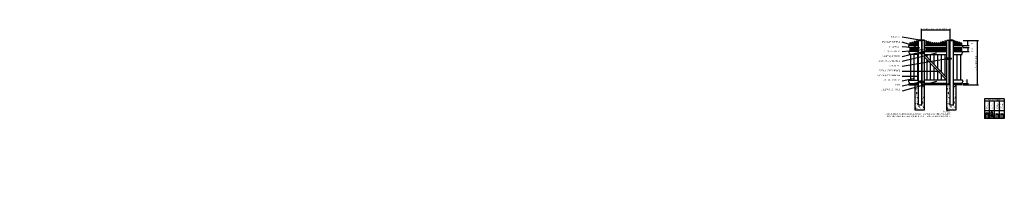
# Model space of a CAD drawing. Units: inches. Extents: x -1534 to 114, y -174 to 103.
import ezdxf
from ezdxf.enums import TextEntityAlignment as Align

# ---------------------------------------------------------------- set-up
doc = ezdxf.new("R2010")
doc.units = ezdxf.units.IN
doc.header["$MEASUREMENT"] = 0
for name, color, linetype in [('1DIM', 7, 'Continuous'), ('Dims&Text', 163, 'Continuous'), ('Lite', 161, 'Continuous'), ('Medium', 31, 'Continuous')]:
    doc.layers.add(name, color=color, linetype=linetype)
doc.styles.add('ARIAL', font='arial.ttf')
doc.styles.add('ROMANS', font='ROMANS.shx')
doc.styles.get("Standard").update_dxf_attribs({"font": 'arial.ttf', "height": 0.1})
doc.dimstyles.get("Standard").update_dxf_attribs({"dimtxt": 0.1, "dimasz": 0.09375, "dimexe": 0.09375, "dimexo": 0.0625, "dimgap": 0.03125, "dimtad": 0, "dimtih": 1, "dimtoh": 1, "dimdec": 5, "dimzin": 3, "dimdsep": 46, "dimlunit": 4, "dimtxsty": 'Standard', "dimcen": 0.09, "dimadec": 0, "dimazin": 0, "dimtfac": 1, "dimtdec": 5, "dimtofl": 0, "dimtmove": 2, "dimatfit": 3, "dimfxl": 1, "dimfrac": 2, "dimtolj": 1, "dimtzin": 0, "dimarcsym": 0})
doc.dimstyles.new('Standard$0', dxfattribs={"dimtxt": 0.1, "dimasz": 0.0625, "dimexe": 0.09375, "dimexo": 0.0625, "dimgap": 0.03125, "dimtad": 1, "dimdec": 5, "dimzin": 3, "dimdsep": 46, "dimlunit": 4, "dimtxsty": 'Standard', "dimblk": 'ARCHTICK', "dimcen": 0.09, "dimadec": 0, "dimazin": 0, "dimtfac": 1, "dimtdec": 5, "dimtofl": 0, "dimtmove": 2, "dimatfit": 3, "dimfxl": 1, "dimfrac": 2, "dimtolj": 1, "dimtzin": 0, "dimarcsym": 0})

# ---------------------------------------------------------------- blocks, each defined once
blk = doc.blocks.new('_ArchTick')
at = {"color": 0, "linetype": 'ByBlock', "const_width": 0.15}
blk.add_lwpolyline([(-0.5, -0.5), (0.5, 0.5)], dxfattribs=at)
blk = doc.blocks.new('*D4')
at = {"layer": 'Defpoints', "color": 0, "transparency": 16777216}
for p in [(43.1, 68.3), (43.6, -5.7), (68.4, -5.7)]:
    blk.add_point(p, dxfattribs=at)
at = {"layer": 'Dims&Text', "color": 0, "lineweight": -2, "transparency": 16777216}
for p, q in [((44.6, 68.3), (70.7, 68.3)), ((68.4, 68.3), (68.4, -5.7)), ((45.1, -5.7), (70.7, -5.7))]:
    blk.add_line(p, q, dxfattribs=at)
at = {"layer": 'Dims&Text', "color": 0, "lineweight": -2, "transparency": 16777216, "xscale": 1.5, "yscale": 1.5, "zscale": 1.5}
for p, rotation in [((68.4, 68.3), 90), ((68.4, -5.7), 270)]:
    blk.add_blockref('_ArchTick', p, dxfattribs=dict(at, rotation=rotation))
at = {"layer": 'Dims&Text', "color": 0, "transparency": 16777216, "insert": (66.4, 31.3), "char_height": 2.4, "attachment_point": 5, "rotation": 90}
blk.add_mtext("\\A1;5' & 6' NOMINAL", dxfattribs=at)
blk = doc.blocks.new('*D5')
at = {"layer": 'Defpoints', "color": 0, "transparency": 16777216}
for p in [(43.6, -3.7), (43.6, -5.7), (51.8, -5.7)]:
    blk.add_point(p, dxfattribs=at)
at = {"layer": 'Dims&Text', "color": 0, "lineweight": -2, "transparency": 16777216}
for p, q in [((51.8, -3.7), (51.8, 3.3)), ((45.1, -3.7), (54, -3.7)), ((45.1, -5.7), (54, -5.7)), ((51.8, -5.7), (51.8, -3.7))]:
    blk.add_line(p, q, dxfattribs=at)
at = {"layer": 'Dims&Text', "color": 0, "lineweight": -2, "transparency": 16777216, "xscale": 1.5, "yscale": 1.5, "zscale": 1.5}
for p, rotation in [((51.8, -3.7), 90), ((51.8, -5.7), 270)]:
    blk.add_blockref('_ArchTick', p, dxfattribs=dict(at, rotation=rotation))
at = {"layer": 'Dims&Text', "color": 0, "transparency": 16777216, "insert": (49.8, 1.2), "char_height": 2.4, "attachment_point": 5, "rotation": 90}
blk.add_mtext('\\A1;2"', dxfattribs=at)
blk = doc.blocks.new('*D6')
at = {"layer": 'Defpoints', "color": 0, "transparency": 16777216}
for p in [(43.1, 68.3), (52.5, 68.3), (43.6, 60.3)]:
    blk.add_point(p, dxfattribs=at)
at = {"layer": 'Dims&Text', "color": 0, "lineweight": -2, "transparency": 16777216}
for p, q in [((44.6, 68.3), (54.8, 68.3)), ((52.5, 60.3), (52.5, 68.3)), ((45.1, 60.3), (54.8, 60.3))]:
    blk.add_line(p, q, dxfattribs=at)
at = {"layer": 'Dims&Text', "color": 0, "lineweight": -2, "transparency": 16777216, "xscale": 1.5, "yscale": 1.5, "zscale": 1.5}
for p, rotation in [((52.5, 68.3), 90), ((52.5, 60.3), 270)]:
    blk.add_blockref('_ArchTick', p, dxfattribs=dict(at, rotation=rotation))
at = {"layer": 'Dims&Text', "color": 0, "transparency": 16777216, "insert": (59.3, 64.3), "char_height": 2.4, "attachment_point": 5, "rotation": 90}
blk.add_mtext('\\A1;8"', dxfattribs=at)
blk = doc.blocks.new('*D7')
at = {"layer": 'Defpoints', "color": 0, "transparency": 16777216}
for p in [(43.2, 56.8), (43.2, 50.3), (52.6, 50.3)]:
    blk.add_point(p, dxfattribs=at)
at = {"layer": 'Dims&Text', "color": 0, "lineweight": -2, "transparency": 16777216}
for p, q in [((44.7, 56.8), (54.8, 56.8)), ((44.7, 50.3), (54.8, 50.3)), ((52.6, 56.8), (52.6, 50.3))]:
    blk.add_line(p, q, dxfattribs=at)
at = {"layer": 'Dims&Text', "color": 0, "lineweight": -2, "transparency": 16777216, "xscale": 1.5, "yscale": 1.5, "zscale": 1.5}
for p, rotation in [((52.6, 56.8), 90), ((52.6, 50.3), 270)]:
    blk.add_blockref('_ArchTick', p, dxfattribs=dict(at, rotation=rotation))
at = {"layer": 'Dims&Text', "color": 0, "transparency": 16777216, "insert": (59.7, 53.6), "char_height": 2.4, "attachment_point": 5, "rotation": 90}
blk.add_mtext('\\A1;6 1/2"', dxfattribs=at)
blk = doc.blocks.new('*D8')
at = {"layer": 'Defpoints', "color": 0, "transparency": 16777216}
for p in [(-25.1, 85.7), (-25.1, 68.3), (22.9, 68.3)]:
    blk.add_point(p, dxfattribs=at)
at = {"layer": 'Dims&Text', "color": 0, "lineweight": -2, "transparency": 16777216}
for p, q in [((-25.1, 69.8), (-25.1, 87.9)), ((22.9, 85.7), (-25.1, 85.7)), ((22.9, 69.8), (22.9, 87.9))]:
    blk.add_line(p, q, dxfattribs=at)
at = {"layer": 'Dims&Text', "color": 0, "lineweight": -2, "transparency": 16777216, "xscale": 1.5, "yscale": 1.5, "zscale": 1.5, "rotation": 180}
blk.add_blockref('_ArchTick', (-25.1, 85.7), dxfattribs=at)
at = {"layer": 'Dims&Text', "color": 0, "lineweight": -2, "transparency": 16777216, "xscale": 1.5, "yscale": 1.5, "zscale": 1.5}
blk.add_blockref('_ArchTick', (22.9, 85.7), dxfattribs=at)
at = {"layer": 'Dims&Text', "color": 0, "transparency": 16777216, "insert": (-1.1, 87.9), "char_height": 2.4, "attachment_point": 5}
blk.add_mtext("\\A1;3', 4', 5,  & 6' POST TO POST", dxfattribs=at)

msp = doc.modelspace()

# ---------------------------------------------------------------- hatches: boundary and pattern name
at = {"layer": 'Medium'}
h = msp.add_hatch(dxfattribs=at)
h.set_pattern_fill('AR-CONC', color=256)
h.set_pattern_definition([(50, (-3537.11, -2104.046), (7.172602, -0.627521), [0.75, -8.25]), (355, (-3537.11, -2104.046), (-1.387513, 7.521921), [0.6, -6.6]), (100.45144, (-3536.512, -2104.098), (5.785088, 6.8944), [0.637402, -7.011421]), (46.1842, (-3537.11, -2102.046), (10.672413, -1.655193), [1.125, -12.375]), (96.63564, (-3536.22, -2102.184), (9.34662, 9.741186), [0.956103, -10.517138]), (351.18416, (-3537.11, -2102.046), (9.34662, 9.741186), [0.9, -9.9]), (21, (-3536.11, -2102.546), (5.9690705, -4.026189), [0.75, -8.25]), (326, (-3536.11, -2102.546), (2.433153, 7.2515), [0.6, -6.6]), (71.45144, (-3535.6124, -2102.8815), (8.402224, 3.225312), [0.637402, -7.011421]), (37.5, (-3537.1098, -2104.046), (0.1215986, 3.3289385), [0, -6.52, 0, -6.7, 0, -6.625]), (7.5, (-3537.1098, -2104.046), (2.6306954, 3.944117), [0, -3.82, 0, -6.37, 0, -2.525]), (327.5, (-3539.3398, -2104.046), (5.3382244, -0.2255487), [0, -2.5, 0, -7.8, 0, -10.35]), (317.5, (-3540.34, -2104.046), (5.8318617, 1.00105), [0, -3.25, 0, -5.18, 0, -7.35])])
h.paths.add_polyline_path([(-36.116763, -5.749185), (-30.081472, -5.749185), (-30.081472, -41.749185), (-25.099083, -41.749185), (-25.099083, -5.749185), (-20.116763, -5.749185), (-20.116763, -47.749185), (-36.116763, -47.749185)])
h = msp.add_hatch(dxfattribs=at)
h.set_pattern_fill('AR-CONC', color=256)
h.set_pattern_definition([(50, (-3484.1274, -2104.046), (7.172602, -0.627521), [0.75, -8.25]), (355, (-3484.1274, -2104.046), (-1.387513, 7.521921), [0.6, -6.6]), (100.45144, (-3483.53, -2104.098), (5.785088, 6.8944), [0.637402, -7.011421]), (46.1842, (-3484.127, -2102.046), (10.672413, -1.655193), [1.125, -12.375]), (96.63564, (-3483.238, -2102.184), (9.34662, 9.741186), [0.956103, -10.517138]), (351.18416, (-3484.127, -2102.046), (9.34662, 9.741186), [0.9, -9.9]), (21, (-3483.1274, -2102.546), (5.9690705, -4.026189), [0.75, -8.25]), (326, (-3483.1274, -2102.546), (2.433153, 7.2515), [0.6, -6.6]), (71.45144, (-3482.63, -2102.8815), (8.402224, 3.225312), [0.637402, -7.011421]), (37.5, (-3484.1274, -2104.046), (0.1215986, 3.3289385), [0, -6.52, 0, -6.7, 0, -6.625]), (7.5, (-3484.1274, -2104.046), (2.6306954, 3.944117), [0, -3.82, 0, -6.37, 0, -2.525]), (327.5, (-3486.3574, -2104.046), (5.3382244, -0.2255487), [0, -2.5, 0, -7.8, 0, -10.35]), (317.5, (-3487.3574, -2104.046), (5.8318617, 1.00105), [0, -3.25, 0, -5.18, 0, -7.35])])
h.paths.add_polyline_path([(16.865626, -5.749185), (22.900917, -5.749185), (22.900917, -41.749185), (27.883306, -41.749185), (27.883306, -5.749185), (32.865626, -5.749185), (32.865626, -47.749185), (16.865626, -47.749185)])

# ---------------------------------------------------------------- linework, layer by layer
at = {"layer": 'Lite'}
for p, q in [((-27.531896, 69.718714), (-30.367137, 68.984449)), ((-24.696656, 68.984449), (-30.367137, 68.984449)), ((-30.367137, 68.331769), (-30.367137, 68.984449)), ((-24.696656, 68.331769), (-30.367137, 68.331769)), ((-24.696656, 68.984449), (-27.531896, 69.718714)), ((-24.696656, 68.984449), (-24.696656, 68.331769)), ((-21.871411, 69.348438), (-23.865257, 68.832076)), ((-19.877565, 68.832076), (-23.865257, 68.832076)), ((-23.865257, 68.373088), (-23.865257, 68.832076)), ((-19.877565, 68.373088), (-23.865257, 68.373088)), ((-19.877565, 68.832076), (-21.871411, 69.348438)), ((-19.877565, 68.832076), (-19.877565, 68.373088)), ((19.665058, 69.272433), (17.671213, 68.75607)), ((21.658904, 68.75607), (17.671213, 68.75607)), ((17.671213, 68.297082), (17.671213, 68.75607)), ((21.658904, 68.297082), (17.671213, 68.297082)), ((17.679398, 68.75607), (17.679398, 68.297082)), ((21.658904, 68.75607), (19.665058, 69.272433)), ((21.658904, 68.75607), (21.658904, 68.297082)), ((25.450493, 69.718714), (22.615253, 68.984449)), ((28.285733, 68.984449), (22.615253, 68.984449)), ((22.615253, 68.331769), (22.615253, 68.984449)), ((28.285733, 68.331769), (22.615253, 68.331769)), ((28.285733, 68.984449), (25.450493, 69.718714)), ((28.285733, 68.984449), (28.285733, 68.331769)), ((-24.776906, 48.681514), (-28.109643, 48.681514)), ((-28.109643, 48.681514), (-28.109643, 46.814362)), ((-28.109643, 48.126891), (-28.109643, 47.262808)), ((-28.109643, 46.814362), (-24.802154, 46.814362)), ((-24.759301, 46.602304), (-24.759301, 48.787396)), ((-24.759301, 48.787396), (-23.759301, 48.787396)), ((-24.759301, 46.602304), (-23.759301, 46.602304)), ((-23.766986, 48.681514), (-20.434249, 48.681514)), ((-23.759301, 46.602304), (-23.759301, 48.787396)), ((-20.434249, 46.814362), (-23.741738, 46.814362)), ((-20.434249, 48.681514), (-20.434249, 46.814362)), ((-20.434249, 48.126891), (-20.434249, 47.262808)), ((17.271574, 39.509296), (17.271574, 36.711261)), ((20.288688, 36.213831), (20.288688, 37.892653)), ((20.693043, 36.213831), (20.288688, 36.213831)), ((20.693043, 37.892653), (20.693043, 36.213831)), ((20.941876, 39.509296), (20.941876, 36.711261)), ((25.345566, 37.892653), (25.345566, 38.327903)), ((-24.776906, 0.182817), (-28.109643, 0.182817)), ((-28.109643, 0.182817), (-28.109643, -1.684336)), ((-24.759301, -1.896394), (-24.759301, 0.288698)), ((-24.759301, 0.288698), (-23.759301, 0.288698)), ((-23.766986, 0.182817), (-20.434249, 0.182817)), ((-23.759301, -1.896394), (-23.759301, 0.288698)), ((-20.434249, 0.182817), (-20.434249, -1.684336)), ((-28.109643, -0.371806), (-28.109643, -1.23589)), ((-28.109643, -1.684336), (-24.802154, -1.684336)), ((-24.759301, -1.896394), (-23.759301, -1.896394)), ((-20.434249, -1.684336), (-23.741738, -1.684336)), ((-20.434249, -0.371806), (-20.434249, -1.23589)), ((80.282882, -28.99117), (80.282882, -62.41067)), ((105.306995, -28.99117), (80.282882, -28.99117)), ((113.707466, -28.99117), (88.902972, -28.99117)), ((113.707466, -28.99117), (113.707466, -62.41067)), ((105.306995, -33.161856), (80.282882, -33.161856)), ((105.306995, -49.435204), (80.282882, -49.435204)), ((88.624253, -33.161856), (88.624253, -62.356654)), ((113.707466, -33.161856), (88.902972, -33.161856)), ((113.707466, -49.435204), (88.902972, -49.435204)), ((96.965624, -33.161856), (96.965624, -62.356654)), ((105.306995, -33.161856), (105.306995, -62.41067)), ((105.306995, -62.41067), (80.282882, -62.41067)), ((81.644231, -53.400454), (82.559022, -53.400454)), ((81.644231, -53.733106), (81.644231, -53.400454)), ((82.226371, -53.733106), (81.644231, -53.733106)), ((81.649389, -53.393746), (84.549525, -52.766588)), ((82.226371, -53.733106), (81.89372, -53.733106)), ((87.030376, -53.983358), (81.93252, -53.983358)), ((81.997662, -53.983358), (81.997662, -54.517107)), ((86.965233, -54.517107), (81.997662, -54.517107)), ((86.82525, -53.983358), (82.137646, -53.983358)), ((86.736525, -53.733106), (82.226371, -53.733106)), ((86.676945, -54.767359), (82.285951, -54.767359)), ((86.403874, -53.400454), (82.559022, -53.400454)), ((82.586311, -54.780539), (82.586311, -61.041441)), ((87.319385, -53.404973), (84.549525, -52.766588)), ((86.293587, -54.780539), (86.293587, -61.041441)), ((87.318664, -53.400454), (86.403874, -53.400454)), ((86.736525, -53.733106), (87.318664, -53.733106)), ((86.965233, -53.983358), (86.965233, -54.517107)), ((87.318664, -53.743046), (87.318664, -53.410395)), ((113.707466, -62.41067), (88.902972, -62.41067)), ((90.781888, -56.671103), (90.781888, -58.003406)), ((90.781888, -58.003406), (90.781888, -56.671103)), ((90.781888, -56.671103), (94.80799, -56.671103)), ((90.781888, -58.003406), (94.80799, -58.003406)), ((90.941301, -58.003406), (90.941301, -61.020442)), ((91.013709, -54.49864), (94.576169, -54.49864)), ((94.648577, -58.003406), (94.648577, -61.020442)), ((94.80799, -58.003406), (94.80799, -56.671103)), ((94.80799, -56.671103), (94.80799, -58.003406)), ((94.80799, -58.003406), (94.80799, -56.671103)), ((99.148626, -54.570351), (101.161677, -54.049015)), ((99.148626, -54.570351), (103.174728, -54.570351)), ((99.29106, -54.583876), (99.29106, -59.917959)), ((99.29106, -55.033761), (99.572272, -55.033761)), ((99.29106, -55.59049), (99.29106, -60.924574)), ((99.684248, -55.033761), (100.042572, -55.033761)), ((100.210536, -55.033761), (100.52407, -55.033761)), ((100.714429, -55.033761), (101.100747, -55.033761)), ((101.161677, -54.049015), (103.174728, -54.570351)), ((101.184729, -55.033761), (101.55985, -55.033761)), ((101.671826, -55.033761), (101.985359, -55.033761)), ((102.074941, -55.033761), (102.349282, -55.033761)), ((102.478055, -55.033761), (102.724403, -55.033761)), ((102.841978, -55.033761), (102.998336, -55.033761)), ((102.998336, -54.583876), (102.998336, -59.917959)), ((102.998336, -55.59049), (102.998336, -60.924574)), ((107.468824, -54.29613), (109.481875, -53.774794)), ((107.468824, -54.29613), (107.468824, -54.759539)), ((107.468824, -54.29613), (111.494926, -54.29613)), ((107.468824, -54.759539), (111.494926, -54.759539)), ((107.628237, -54.759539), (107.628237, -61.020442)), ((109.481875, -53.774794), (111.494926, -54.29613)), ((111.335513, -54.759539), (111.335513, -61.020442)), ((111.494926, -54.759539), (111.494926, -54.29613))]:
    msp.add_line(p, q, dxfattribs=at)
for points in [[(15.840777, 37.892653), (15.840777, 38.327903), (16.58728, 38.327903)], [(16.58728, 37.892653), (15.840777, 37.892653)], [(16.58728, 36.711261), (16.58728, 39.509296), (21.626171, 39.509296), (21.626171, 36.711261), (20.693043, 36.711261)], [(20.288688, 36.711261), (16.58728, 36.711261)], [(17.271574, 38.327903), (20.941876, 38.327903)], [(20.941876, 37.892653), (17.271574, 37.892653)], [(21.626171, 38.327903), (22.248257, 38.327903)], [(22.248257, 37.892653), (21.626171, 37.892653)], [(22.290677, 38.327903), (21.668592, 38.327903)], [(21.668592, 37.892653), (22.290677, 37.892653)], [(22.821979, 38.327903), (22.199894, 38.327903)], [(22.199894, 37.892653), (22.821979, 37.892653)], [(23.073649, 38.327903), (22.451563, 38.327903)], [(22.451563, 37.892653), (23.073649, 37.892653)], [(23.660877, 38.327903), (23.038792, 38.327903)], [(23.038792, 37.892653), (23.660877, 37.892653)], [(23.94051, 38.327903), (23.318424, 38.327903)], [(23.318424, 37.892653), (23.94051, 37.892653)], [(24.052363, 38.327903), (23.430277, 38.327903)], [(23.430277, 37.892653), (24.052363, 37.892653)], [(24.415885, 38.327903), (23.793799, 38.327903)], [(23.793799, 37.892653), (24.415885, 37.892653)], [(24.72348, 38.327903), (24.101395, 38.327903)], [(24.101395, 37.892653), (24.72348, 37.892653)], [(25.345566, 38.327903), (24.72348, 38.327903)], [(24.72348, 37.892653), (25.345566, 37.892653)]]:
    msp.add_lwpolyline(points, dxfattribs=at)
for centre, radius, start, end in [((81.57809, -54.100479), 0.37328, 18.286111526, 79.793917528), ((81.931521, -54.88448), 0.37328, 18.286111526, 79.793917528), ((87.031375, -54.88448), 0.37328, 100.206082472, 161.713888474), ((87.384806, -54.100479), 0.37328, 100.206082472, 161.713888474), ((90.435894, -55.535582), 1.187064, 286.946031034, 60.872159519), ((91.013709, -54.266935), 0.231705, 156.087445495, 270), ((96.752752, -54.898489), 5.994918, 133.734469215, 173.049330331), ((92.794939, -50.704243), 0.231705, 36.36686059, 143.63313941), ((88.837126, -54.898489), 5.994918, 6.950669669, 46.265530785), ((95.153984, -55.535582), 1.187064, 119.127840481, 253.053968966), ((94.576169, -54.266935), 0.231705, 270, 23.912554505)]:
    msp.add_arc(centre, radius, start, end, dxfattribs=at)
at = {"layer": 'Medium'}
for p, q in [((-40.037801, 66.331769), (-40.787801, 65.331769)), ((-40.037801, 66.331769), (-39.287801, 65.331769)), ((-36.487801, 67.331769), (-37.237801, 66.331769)), ((-37.237801, 66.331769), (-37.237801, 60.340606)), ((-36.487801, 67.331769), (-35.737801, 66.331769)), ((-35.737801, 66.331769), (-35.737801, 60.340606)), ((-32.937801, 68.331769), (-33.687801, 67.331769)), ((-33.687801, 67.331769), (-33.687801, 60.340606)), ((-32.937801, 68.331769), (-32.187801, 67.331769)), ((-32.187801, 67.331769), (-32.187801, 60.340606)), ((-23.849083, -4.749185), (-23.849083, 68.378984)), ((-19.849083, -4.749185), (-19.849083, 68.378984)), ((-16.992755, 68.331769), (-17.742755, 67.331769)), ((-17.742755, 67.331769), (-17.742755, 60.340606)), ((-16.992755, 68.331769), (-16.242755, 67.331769)), ((-16.242755, 67.331769), (-16.242755, 60.340606)), ((-13.442755, 67.331769), (-14.192755, 66.331769)), ((-14.192755, 66.331769), (-14.192755, 60.340606)), ((-13.442755, 67.331769), (-12.692755, 66.331769)), ((-12.692755, 66.331769), (-12.692755, 60.340606)), ((-9.892755, 66.331769), (-10.642755, 65.331769)), ((-9.892755, 66.331769), (-9.142755, 65.331769)), ((7.694588, 66.331769), (6.944588, 65.331769)), ((7.694588, 66.331769), (8.444588, 65.331769)), ((11.244588, 67.331769), (10.494588, 66.331769)), ((10.494588, 66.331769), (10.494588, 60.340606)), ((11.244588, 67.331769), (11.994588, 66.331769)), ((11.994588, 66.331769), (11.994588, 60.340606)), ((14.794588, 68.331769), (14.044588, 67.331769)), ((14.044588, 67.331769), (14.044588, 60.340606)), ((14.794588, 68.331769), (15.544588, 67.331769)), ((15.544588, 67.331769), (15.544588, 60.340606)), ((17.650917, -4.749185), (17.650917, 68.302978)), ((21.650917, -4.749185), (21.650917, 68.302978)), ((30.739634, 68.331769), (29.989634, 67.331769)), ((29.989634, 67.331769), (29.989634, 60.340606)), ((30.739634, 68.331769), (31.489634, 67.331769)), ((31.489634, 67.331769), (31.489634, 60.340606)), ((34.289634, 67.331769), (33.539634, 66.331769)), ((33.539634, 66.331769), (33.539634, 60.340606)), ((34.289634, 67.331769), (35.039634, 66.331769)), ((35.039634, 66.331769), (35.039634, 60.340606)), ((37.839634, 66.331769), (37.089634, 65.331769)), ((37.839634, 66.331769), (38.589634, 65.331769)), ((-30.081472, 60.340606), (-45.82177, 60.340606)), ((-30.081472, 56.840606), (-45.351754, 56.840606)), ((-30.081472, 50.340606), (-45.351754, 50.340606)), ((-43.587801, 65.331769), (-44.337801, 64.331769)), ((-44.337801, 64.331769), (-44.337801, 60.340606)), ((-44.337801, 56.840606), (-44.337801, 50.340606)), ((-43.587801, 65.331769), (-42.837801, 64.331769)), ((-42.837801, 64.331769), (-42.837801, 60.340606)), ((-42.837801, 56.840606), (-42.837801, 50.340606)), ((-40.787801, 65.331769), (-40.787801, 60.340606)), ((-40.787801, 56.840606), (-40.787801, 50.340606)), ((-39.287801, 65.331769), (-39.287801, 60.340606)), ((-39.287801, 56.840606), (-39.287801, 50.340606)), ((-37.237801, 56.840606), (-37.237801, 50.340606)), ((-35.737801, 56.840606), (-35.737801, 50.340606)), ((-33.687801, 56.840606), (-33.687801, 50.340606)), ((-32.187801, 56.840606), (-32.187801, 50.340606)), ((-19.849083, 60.340606), (17.650917, 60.340606)), ((-19.849083, 56.840606), (17.650917, 56.840606)), ((-19.849083, 50.340606), (17.650917, 50.340606)), ((-17.742755, 56.840606), (-17.742755, 50.340606)), ((-16.242755, 56.840606), (-16.242755, 50.340606)), ((-14.192755, 56.840606), (-14.192755, 50.340606)), ((-12.692755, 56.840606), (-12.692755, 50.340606)), ((-10.642755, 65.331769), (-10.642755, 60.340606)), ((-10.642755, 56.840606), (-10.642755, 50.340606)), ((-9.142755, 65.331769), (-9.142755, 60.340606)), ((-9.142755, 56.840606), (-9.142755, 50.340606)), ((-6.342755, 65.331769), (-7.092755, 64.331769)), ((-7.092755, 64.331769), (-7.092755, 60.340606)), ((-7.092755, 56.840606), (-7.092755, 50.340606)), ((-6.342755, 65.331769), (-5.592755, 64.331769)), ((-5.592755, 64.331769), (-5.592755, 60.340606)), ((-5.592755, 56.840606), (-5.592755, 50.340606)), ((-2.955412, 65.331769), (-3.705412, 64.331769)), ((-3.705412, 64.331769), (-3.705412, 60.340606)), ((-3.705412, 56.840606), (-3.705412, 50.340606)), ((-2.955412, 65.331769), (-2.205412, 64.331769)), ((-2.205412, 64.331769), (-2.205412, 60.340606)), ((-2.205412, 56.840606), (-2.205412, 50.340606)), ((0.594588, 65.331769), (-0.155412, 64.331769)), ((-0.155412, 64.331769), (-0.155412, 60.340606)), ((-0.155412, 56.840606), (-0.155412, 50.340606)), ((0.594588, 65.331769), (1.344588, 64.331769)), ((1.344588, 64.331769), (1.344588, 60.340606)), ((1.344588, 56.840606), (1.344588, 50.340606)), ((4.144588, 65.331769), (3.394588, 64.331769)), ((3.394588, 64.331769), (3.394588, 60.340606)), ((3.394588, 56.840606), (3.394588, 50.340606)), ((4.144588, 65.331769), (4.894588, 64.331769)), ((4.894588, 64.331769), (4.894588, 60.340606)), ((4.894588, 56.840606), (4.894588, 50.340606)), ((6.944588, 65.331769), (6.944588, 60.340606)), ((6.944588, 56.840606), (6.944588, 50.340606)), ((8.444588, 65.331769), (8.444588, 60.340606)), ((8.444588, 56.840606), (8.444588, 50.340606)), ((10.494588, 56.840606), (10.494588, 50.340606)), ((11.994588, 56.840606), (11.994588, 50.340606)), ((14.044588, 56.840606), (14.044588, 50.340606)), ((15.544588, 56.840606), (15.544588, 50.340606)), ((27.883306, 60.340606), (43.623603, 60.340606)), ((27.883306, 56.840606), (43.153587, 56.840606)), ((27.883306, 50.340606), (43.153587, 50.340606)), ((29.989634, 56.840606), (29.989634, 50.340606)), ((31.489634, 56.840606), (31.489634, 50.340606)), ((33.539634, 56.840606), (33.539634, 50.340606)), ((35.039634, 56.840606), (35.039634, 50.340606)), ((37.089634, 65.331769), (37.089634, 60.340606)), ((37.089634, 56.840606), (37.089634, 50.340606)), ((38.589634, 65.331769), (38.589634, 60.340606)), ((38.589634, 56.840606), (38.589634, 50.340606)), ((41.389634, 65.331769), (40.639634, 64.331769)), ((40.639634, 64.331769), (40.639634, 60.340606)), ((40.639634, 56.840606), (40.639634, 50.340606)), ((41.389634, 65.331769), (42.139634, 64.331769)), ((42.139634, 64.331769), (42.139634, 60.340606)), ((42.139634, 56.840606), (42.139634, 50.340606)), ((-30.081472, 44.840606), (-45.351754, 44.840606)), ((-42.956472, 1.932235), (-42.956472, 44.840606)), ((-36.956472, 1.932235), (-36.956472, 44.840606)), ((-30.956472, 1.932235), (-30.956472, 44.840606)), ((-19.849083, 44.840606), (17.650917, 6.21096)), ((-19.849083, 44.840606), (17.650917, 44.840606)), ((-19.707986, 40.388241), (17.314187, 2.250815)), ((-16.099083, 44.840606), (-16.099083, 40.977642)), ((-16.099083, 36.670624), (-16.099083, 2.250815)), ((-10.099083, 44.840606), (-10.099083, 34.796898)), ((-4.099083, 44.840606), (-4.099083, 28.616155)), ((1.900917, 44.840606), (1.900917, 22.435411)), ((7.900917, 44.840606), (7.900917, 16.254668)), ((13.900917, 44.840606), (13.900917, 10.073924)), ((17.650917, 37.892653), (17.650917, 38.327903)), ((27.883306, 44.840606), (43.153587, 44.840606)), ((28.758306, 1.932235), (28.758306, 44.840606)), ((34.758306, 1.932235), (34.758306, 44.840606)), ((40.758306, 1.932235), (40.758306, 44.840606)), ((-10.099083, 30.489881), (-10.099083, 2.250815)), ((-4.099083, 24.309137), (-4.099083, 2.250815)), ((1.900917, 18.128394), (1.900917, 2.250815)), ((-45.82177, 1.932235), (-30.081472, 1.932235)), ((17.650917, 2.250815), (-19.849083, 2.250815)), ((7.900917, 11.94765), (7.900917, 2.250815)), ((13.900917, 5.766907), (13.900917, 2.250815)), ((43.623603, 1.932235), (27.883306, 1.932235)), ((-45.82177, -3.749185), (-30.081472, -3.749185)), ((-45.82177, -5.749185), (-30.081472, -5.749185)), ((-19.849083, -4.749185), (-23.849083, -4.749185)), ((22.900917, -5.749185), (-20.991655, -5.749185)), ((17.650917, -3.749185), (-19.849083, -3.749185)), ((21.650917, -4.749185), (17.650917, -4.749185)), ((43.623603, -3.749185), (27.883306, -3.749185)), ((43.623603, -5.749185), (27.883306, -5.749185))]:
    msp.add_line(p, q, dxfattribs=at)
for points in [[(-30.081472, 68.340606), (-25.099083, 68.340606), (-25.099083, -39.659394), (-30.081472, -39.659394)], [(22.900917, 68.340606), (27.883306, 68.340606), (27.883306, -39.659394), (22.900917, -39.659394)]]:
    msp.add_lwpolyline(points, close=True, dxfattribs=at)
for points in [[(-30.081404, -5.749185), (-36.116763, -5.749185), (-36.116763, -47.749185), (-20.116763, -47.749185), (-20.116763, -5.749185), (-25.116763, -5.749185)], [(22.900985, -5.749185), (16.865626, -5.749185), (16.865626, -47.749185), (32.865626, -47.749185), (32.865626, -5.749185), (27.865626, -5.749185)]]:
    msp.add_lwpolyline(points, dxfattribs=at)
for points in [[(-45.82177, 60.340606), (-46.275904, 59.742844), (-47.245416, 58.466705), (-45.624489, 57.466142), (-45.351754, 56.840606)], [(43.623603, 60.340606), (44.077737, 59.742844), (45.04725, 58.466705), (43.426322, 57.466142), (43.153587, 56.840606)]]:
    msp.add_open_spline(points, degree=3, knots=[0, 0, 0, 0, 1.9060832587, 4.069219921, 4.069219921, 4.069219921, 4.069219921], dxfattribs=at)
for points in [[(-45.271824, 50.340606), (-46.065851, 48.607784), (-44.766516, 46.749164), (-45.271824, 44.840606)], [(43.073657, 50.340606), (43.867684, 48.607784), (42.568349, 46.749164), (43.073657, 44.840606)], [(-45.82177, 1.750815), (-46.615797, 0.017993), (-45.316462, -1.840627), (-45.82177, -3.749185)], [(43.623603, 1.750815), (44.41763, 0.017993), (43.118295, -1.840627), (43.623603, -3.749185)]]:
    msp.add_spline(points, degree=3, dxfattribs=at)

# ---------------------------------------------------------------- texts
at = {"layer": '1DIM', "char_height": 30}
for insert, attachment_point in [((-519.302382, -29.351298), 1), ((-615.457288, -73.52645), 9), ((-210.256889, -76.933505), 1), ((-852.118894, -86.449719), 1), ((-618.693446, -91.530178), 9), ((-585.243918, -82.47583), 1), ((59.373236, -89.896764), 1), ((-1434.780036, -99.078805), 1), ((-1165.14991, -112.042064), 1), ((-582.488769, -99.412978), 1), ((-948.2738, -130.624871), 9), ((-306.411795, -121.108657), 9), ((-276.198425, -130.058037), 1), ((-1530.934942, -143.253957), 9), ((-918.06043, -139.574251), 1), ((-678.643675, -143.58813), 9), ((-309.647953, -139.112386), 9), ((-36.78167, -134.071916), 9), ((-6.5683, -143.021296), 1), ((-1534.171099, -161.257685), 9), ((-1500.721572, -152.203337), 1), ((-1261.304816, -156.217216), 9), ((-951.509958, -148.628599), 9), ((-681.879832, -161.591858), 9), ((-648.430305, -152.53751), 1), ((-40.017827, -152.075645), 9), ((-1264.540974, -174.220944), 9), ((-1231.091446, -165.166596), 1)]:
    msp.add_mtext('\\A1;', dxfattribs=dict(at, insert=insert, attachment_point=attachment_point))
at = {"layer": 'Dims&Text', "char_height": 2.4, "attachment_point": 6}
for insert in [(-584.003798, 101.101728), (-1499.481452, 31.374221), (-1229.851327, 18.410962)]:
    msp.add_mtext('\\A1;', dxfattribs=dict(at, insert=insert))
at = {"layer": 'Dims&Text', "attachment_point": 3, "style": 'ARIAL'}
for s, width, heights, insert, char_height in [('\\A1;{\\H0.88652x;POST CAP\\P\\P2"x 3-1/2" TOP RAIL\\P\\P5" SQ.POST\\P\\P4" SQ. UPRIGHTS\\P\\P1-1/2" SQ. PICKETS\\P\\P1-3/4" X 5-1/2\' MID RAIL\\P\\PLOCK LATCH\\P\\P 7/8"X 3" CROSS BRACE\\P\\P7/8" X 1-1/2" U-CHANNEL\\P\\P7/8" X 6"  PICKETS\\P\\PHINGE\\P\\P1-1/2"X 5-1/2" RAILS\\P\\P}\\P\\P ', 68.68800597, [123.499441], (-60.960043, 75.556871), 2.7072), ('\\A1;NOTES:\\PDESIGN AND SPECIFICATIONS SUBJECT TO CHANGE BY MANUFACTURE.\\PPOST AND FOOTING - AS REQUIRED BY SITE CONDITIONS AND CODES.', 142.01454337, [18.160043], (23.565046, -49.291692), 2.4)]:
    msp.add_mtext_dynamic_manual_height_columns(s, width=width, gutter_width=0.9375, heights=heights, dxfattribs=dict(at, insert=insert, char_height=char_height))
at = {"layer": 'Lite', "style": 'ROMANS'}
msp.add_text('POST CAP OPTIONS', height=1.73778564, dxfattribs=at).set_placement((97.066594, -31.243491), align=Align.MIDDLE)
for s, p in [('NEW', (84.182694, -46.75883)), ('ENGLAND', (86.996251, -46.75883)), ('GOTHIC', (93.573505, -45.99936)), ('INSIDE', (100.709109, -47.197878)), ('PYRAMID', (103.522667, -47.197878)), ('OUTSIDE', (108.780149, -47.30764)), ('PYRAMID', (111.593707, -47.30764))]:
    msp.add_text(s, height=1.7377856, rotation=90, dxfattribs=at).set_placement(p)

# ---------------------------------------------------------------- dimensions: what is measured, and where the dimension line sits
at = {"layer": 'Dims&Text'}
dim = msp.add_linear_dim(base=(-25.099083, 85.664491), p1=(22.900917, 68.29313), p2=(-25.099083, 68.331769), text="3', 4', 5,  & 6' POST TO POST", dimstyle='Standard$0', dxfattribs=at)
dim.commit()
dim.dimension.update_dxf_attribs({"geometry": '*D8', "text_midpoint": (-1.099083, 87.873154)})
dim = msp.add_linear_dim(base=(68.405134, -5.749185), p1=(43.056333, 68.331769), p2=(43.623603, -5.749185), angle=90, text="5' & 6' NOMINAL", dimstyle='Standard$0', dxfattribs=at)
dim.commit()
dim.dimension.update_dxf_attribs({"geometry": '*D4', "text_midpoint": (66.406021, 31.291292)})
dim = msp.add_linear_dim(base=(52.53389, 68.331769), p1=(43.571541, 60.340606), p2=(43.056333, 68.331769), angle=90, dimstyle='Standard$0', dxfattribs=at)
dim.commit()
dim.dimension.update_dxf_attribs({"geometry": '*D6', "text_midpoint": (59.300018, 64.336188), "dimtype": 160})
dim = msp.add_linear_dim(base=(52.584038, 50.340606), p1=(43.153587, 56.840606), p2=(43.153587, 50.340606), angle=90, dimstyle='Standard$0', dxfattribs=at)
dim.commit()
dim.dimension.update_dxf_attribs({"geometry": '*D7', "text_midpoint": (59.681821, 53.590606)})
dim = msp.add_linear_dim(base=(51.788637, -5.749185), p1=(43.623603, -3.749185), p2=(43.623603, -5.749185), angle=90, dimstyle='Standard$0', override={"dimtmove": 0}, dxfattribs=at)
dim.commit()
dim.dimension.update_dxf_attribs({"geometry": '*D5', "text_midpoint": (51.788637, 1.173202), "dimtype": 160})

# ---------------------------------------------------------------- leaders
for points in [[(-27.596297, 69.294764), (-57.294864, 73.935946)], [(-34.573671, 58.762853), (-57.294864, 65.903132)], [(-27.775204, 55.549728), (-57.294864, 57.870319)], [(-21.871272, 53.05063), (-57.294864, 49.480491)], [(-10.063408, 52.693617), (-57.294864, 41.447678)], [(0.492106, 47.1599), (-57.294864, 33.414864)], [(18.91953, 37.699031), (-57.294864, 24.84653)], [(5.322596, 16.635209), (-57.294864, 16.635209)], [(-30.637716, 8.245381), (-57.294864, 8.245381)], [(-38.86744, 4.078379), (-57.294864, 0.151226)], [(-0.044615, -0.384295), (-57.294864, -16.628429)], [(-24.37597, -0.741309), (-57.294864, -8.060095)]]:
    msp.add_leader(points, dimstyle='Standard', override={"dimscale": 0}, dxfattribs=at)

doc.saveas('drawing.dxf')
